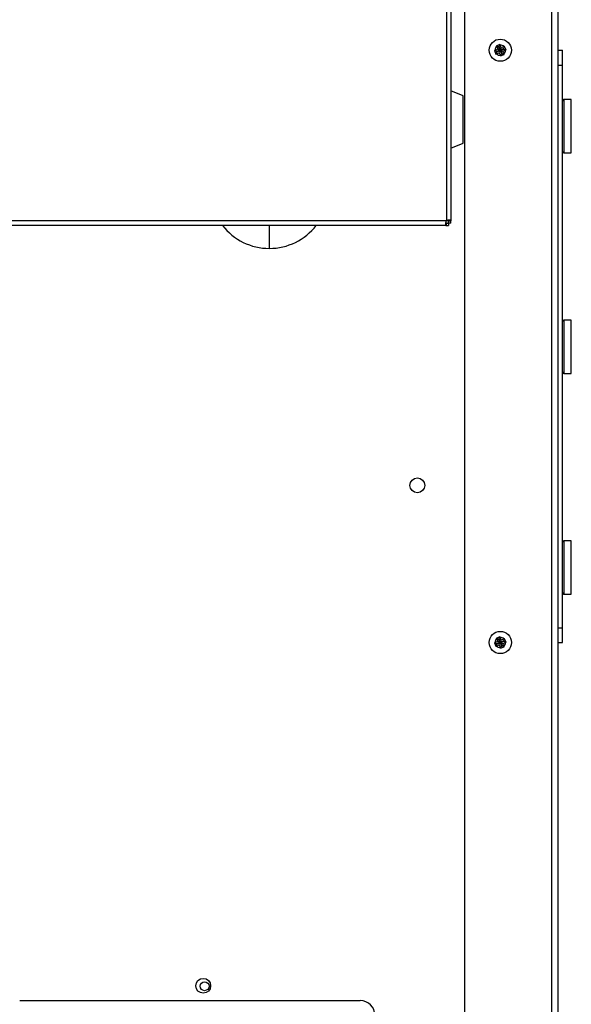
# Model space of a CAD drawing. Units: millimetres. Extents: x -2376 to 1255, y -800 to 1267.
# Drawn here: x -844 to -657, y 15 to 348 of the extents above; entities that cross this region are included whole.
import ezdxf

# ---------------------------------------------------------------- set-up
doc = ezdxf.new("R2010")
doc.units = ezdxf.units.MM

msp = doc.modelspace()

# ---------------------------------------------------------------- linework, layer by layer
at = {"color": 7, "linetype": 'Continuous', "lineweight": 25}
for p, q in [((-693.34, -100.11), (-693.34, 574.89)), ((-664.04, 574.18), (-664.04, -99.39)), ((-661.84, 574.18), (-661.84, -99.39)), ((-699.54, 568.31), (-699.54, 279.74)), ((-698.04, 568.31), (-698.04, 279.74)), ((-681.46, 339.34), (-682.63, 338.86)), ((-681.75, 338.65), (-681.46, 339.34)), ((-681.38, 339.14), (-681.46, 339.34)), ((-681, 338.22), (-681.38, 339.14)), ((-683.09, 337.35), (-683.29, 337.27)), ((-683.29, 337.27), (-682.8, 336.1)), ((-682.59, 336.98), (-683.29, 337.27)), ((-682.17, 337.73), (-683.09, 337.35)), ((-682.52, 336.79), (-682.8, 336.1)), ((-682.8, 336.1), (-682.6, 336.18)), ((-682.63, 338.86), (-682.55, 338.66)), ((-681.94, 338.57), (-682.63, 338.86)), ((-682.6, 336.18), (-681.68, 336.56)), ((-681.47, 337.45), (-682.59, 336.98)), ((-682.59, 336.98), (-682.52, 336.79)), ((-682.55, 338.66), (-682.17, 337.73)), ((-682.52, 336.79), (-681.39, 337.26)), ((-681.47, 337.45), (-682.17, 337.73)), ((-681.75, 338.65), (-681.94, 338.57)), ((-681.94, 338.57), (-681.47, 337.45)), ((-681.28, 337.53), (-681.75, 338.65)), ((-681.39, 337.26), (-681.68, 336.56)), ((-681.68, 336.56), (-681.3, 335.64)), ((-681.39, 337.26), (-680.93, 336.14)), ((-681.28, 337.53), (-681, 338.22)), ((-680.16, 337.99), (-681.28, 337.53)), ((-680.93, 336.14), (-681.21, 335.44)), ((-681.21, 335.44), (-680.05, 335.93)), ((-681.2, 337.34), (-680.08, 337.8)), ((-680.74, 336.21), (-681.2, 337.34)), ((-681.2, 337.34), (-680.51, 337.05)), ((-680.07, 338.6), (-681, 338.22)), ((-680.93, 336.14), (-680.74, 336.21)), ((-680.74, 336.21), (-680.05, 335.93)), ((-680.51, 337.05), (-679.59, 337.43)), ((-680.13, 336.13), (-680.51, 337.05)), ((-680.16, 337.99), (-679.87, 338.68)), ((-680.08, 337.8), (-680.16, 337.99)), ((-680.05, 335.93), (-680.13, 336.13)), ((-680.08, 337.8), (-679.39, 337.52)), ((-679.87, 338.68), (-680.07, 338.6)), ((-679.39, 337.52), (-679.87, 338.68)), ((-679.59, 337.43), (-679.39, 337.52)), ((-661.84, 337.39), (-660.34, 337.39)), ((-660.34, 332.39), (-660.34, 337.39)), ((-681.3, 335.64), (-681.21, 335.44)), ((-661.84, 332.39), (-660.34, 332.39)), ((-660.34, 142.39), (-660.34, 332.39)), ((-693.84, 322.03), (-698.04, 323.71)), ((-693.84, 306.03), (-693.84, 322.03)), ((-657.34, 320.72), (-659.84, 320.72)), ((-657.34, 302.72), (-657.34, 320.72)), ((-698.04, 304.35), (-693.84, 306.03)), ((-659.84, 302.72), (-657.34, 302.72)), ((-699.55, 279.73), (-941.12, 279.73)), ((-698.84, 279.74), (-698.04, 279.74)), ((-698.84, 279.03), (-698.84, 279.74)), ((-698.04, 279.03), (-698.04, 279.74)), ((-699.55, 278.23), (-941.12, 278.23)), ((-759.44, 278.23), (-759.44, 270.46)), ((-759.24, 270.46), (-759.24, 278.23)), ((-699.55, 278.23), (-699.55, 279.03)), ((-699.55, 279.03), (-698.84, 279.03)), ((-699.55, 278.23), (-698.84, 278.23)), ((-698.04, 279.03), (-698.84, 279.03)), ((-698.84, 279.03), (-698.84, 278.23)), ((-657.34, 246.24), (-659.84, 246.24)), ((-657.34, 228.24), (-657.34, 246.24)), ((-659.84, 228.24), (-657.34, 228.24)), ((-657.34, 171.76), (-659.84, 171.76)), ((-657.34, 153.76), (-657.34, 171.76)), ((-659.84, 153.76), (-657.34, 153.76)), ((-661.84, 142.39), (-660.34, 142.39)), ((-660.34, 137.39), (-660.34, 142.39)), ((-683.09, 137.35), (-683.29, 137.27)), ((-683.29, 137.27), (-682.8, 136.1)), ((-682.59, 136.98), (-683.29, 137.27)), ((-682.17, 137.73), (-683.09, 137.35)), ((-682.52, 136.79), (-682.8, 136.1)), ((-681.46, 139.34), (-682.63, 138.86)), ((-682.63, 138.86), (-682.55, 138.66)), ((-681.94, 138.57), (-682.63, 138.86)), ((-682.6, 136.18), (-681.68, 136.56)), ((-681.47, 137.45), (-682.59, 136.98)), ((-682.59, 136.98), (-682.52, 136.79)), ((-682.55, 138.66), (-682.17, 137.73)), ((-682.52, 136.79), (-681.39, 137.26)), ((-681.47, 137.45), (-682.17, 137.73)), ((-681.75, 138.65), (-681.94, 138.57)), ((-681.94, 138.57), (-681.47, 137.45)), ((-681.75, 138.65), (-681.46, 139.34)), ((-681.28, 137.53), (-681.75, 138.65)), ((-681.39, 137.26), (-681.68, 136.56)), ((-681.68, 136.56), (-681.3, 135.64)), ((-681.38, 139.14), (-681.46, 139.34)), ((-681.39, 137.26), (-680.93, 136.14)), ((-681, 138.22), (-681.38, 139.14)), ((-681.28, 137.53), (-681, 138.22)), ((-680.16, 137.99), (-681.28, 137.53)), ((-681.2, 137.34), (-680.08, 137.8)), ((-680.74, 136.21), (-681.2, 137.34)), ((-681.2, 137.34), (-680.51, 137.05)), ((-680.07, 138.6), (-681, 138.22)), ((-680.51, 137.05), (-679.59, 137.43)), ((-680.13, 136.13), (-680.51, 137.05)), ((-680.16, 137.99), (-679.87, 138.68)), ((-680.08, 137.8), (-680.16, 137.99)), ((-680.08, 137.8), (-679.39, 137.52)), ((-679.87, 138.68), (-680.07, 138.6)), ((-679.39, 137.52), (-679.87, 138.68)), ((-679.59, 137.43), (-679.39, 137.52)), ((-661.84, 137.39), (-660.34, 137.39)), ((-682.8, 136.1), (-682.6, 136.18)), ((-681.3, 135.64), (-681.21, 135.44)), ((-680.93, 136.14), (-681.21, 135.44)), ((-681.21, 135.44), (-680.05, 135.93)), ((-680.93, 136.14), (-680.74, 136.21)), ((-680.74, 136.21), (-680.05, 135.93)), ((-680.05, 135.93), (-680.13, 136.13)), ((-843.68, 16.46), (-728.68, 16.46))]:
    msp.add_line(p, q, dxfattribs=at)
at = {"color": 8, "linetype": 'Continuous', "lineweight": 25}
for p, q in [((-659.84, 320.72), (-659.84, 302.72)), ((-659.84, 246.24), (-659.84, 228.24)), ((-659.84, 171.76), (-659.84, 153.76))]:
    msp.add_line(p, q, dxfattribs=at)
at = {"color": 7, "linetype": 'Continuous', "lineweight": 25}
for centre, radius in [((-681.34, 337.39), 3.75), ((-709.34, 190.46), 2.5), ((-681.34, 137.39), 3.75), ((-781.68, 21.46), 2.5), ((-781.22, 21.32), 1.5)]:
    msp.add_circle(centre, radius, dxfattribs=at)
for centre, radius, start, end in [((-681.34, 337.39), 1.75, 43.7391, 91.3063), ((-681.34, 337.39), 1.75, 133.7391, 181.3063), ((-681.34, 337.39), 1.75, 223.7391, 271.3063), ((-681.34, 337.39), 1.75, 313.7391, 1.3063), ((-659.84, 320.22), 0.5, 90, 180), ((-659.84, 303.22), 0.5, 180, 270), ((-698.84, 279.03), 1, 134.4227, 135.5773), ((-759.34, 290.46), 20, 217.7094, 322.2906), ((-659.84, 245.74), 0.5, 90, 180), ((-659.84, 228.74), 0.5, 180, 270), ((-659.84, 171.26), 0.5, 90, 180), ((-659.84, 154.26), 0.5, 180, 270), ((-681.34, 137.39), 1.75, 133.7391, 181.3063), ((-681.34, 137.39), 1.75, 43.7391, 91.3063), ((-681.34, 137.39), 1.75, 313.7391, 1.3063), ((-681.34, 137.39), 1.75, 223.7391, 271.3063), ((-728.68, 11.46), 5, 0, 90)]:
    msp.add_arc(centre, radius, start, end, dxfattribs=at)
for points, knots in [([(-699.55, 279.73), (-699.6, 279.64), (-699.68, 279.47), (-699.77, 279.19), (-699.83, 278.91), (-699.84, 278.66), (-699.83, 278.45), (-699.77, 278.32), (-699.68, 278.24), (-699.6, 278.23), (-699.55, 278.23)], [0, 0, 0, 0, 0.11429, 0.238044, 0.367538, 0.500009, 0.632538, 0.761907, 0.883618, 1, 1, 1, 1]), ([(-698.04, 279.74), (-698.04, 279.78), (-698.05, 279.87), (-698.13, 279.96), (-698.27, 280.01), (-698.47, 280.03), (-698.72, 280.01), (-699, 279.96), (-699.28, 279.87), (-699.45, 279.78), (-699.54, 279.74)], [0, 0, 0, 0, 0.114286, 0.238044, 0.367539, 0.50001, 0.632537, 0.761906, 0.883618, 1, 1, 1, 1]), ([(-698.84, 279.74), (-698.84, 279.78), (-698.84, 279.86), (-698.87, 279.94), (-698.9, 279.97), (-698.91, 279.97)], [0, 0, 0, 0, 0.435038, 0.853851, 1, 1, 1, 1]), ([(-699.84, 279.23), (-699.83, 279.2), (-699.83, 279.13), (-699.77, 279.07), (-699.68, 279.03), (-699.6, 279.03), (-699.55, 279.03)], [0, 0, 0, 0, 0.238126, 0.481738, 0.731689, 1, 1, 1, 1])]:
    msp.add_open_spline(points, degree=3, knots=knots, dxfattribs=at)

doc.saveas('drawing.dxf')
